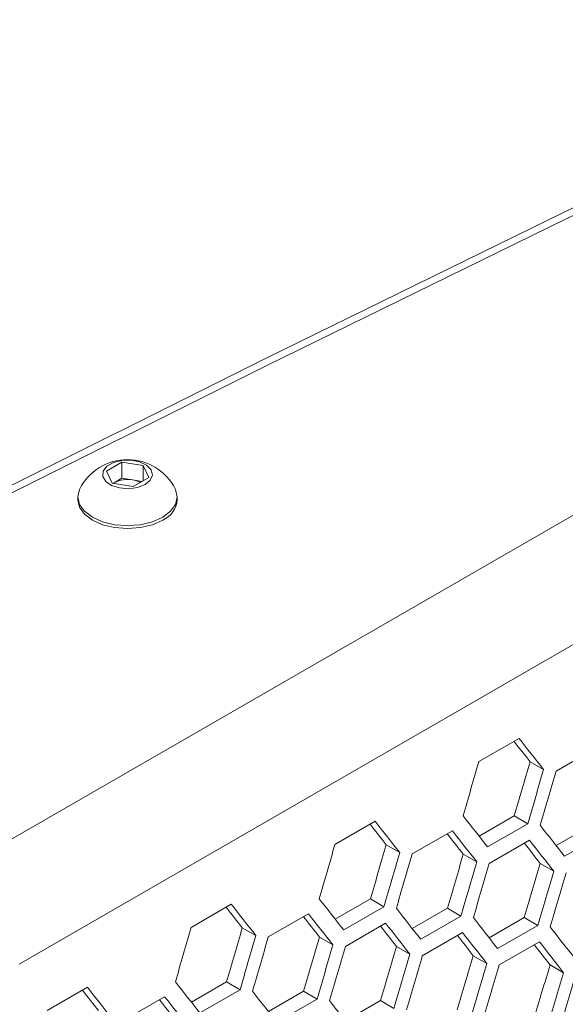
# Model space of a CAD drawing. Units: millimetres. Extents: x 11 to 403, y 11 to 287.
# Drawn here: x 359 to 362, y 98 to 104 of the extents above; entities that cross this region are included whole.
import ezdxf

# ---------------------------------------------------------------- set-up
doc = ezdxf.new("R2010")
doc.units = ezdxf.units.MM
doc.linetypes.add('PHANTOM', pattern=[12.7, 6.35, -1.27, 1.27, -1.27, 1.27, -1.27])

msp = doc.modelspace()

# ---------------------------------------------------------------- linework, layer by layer
at = {"color": 8, "linetype": 'PHANTOM', "lineweight": 0}
for p, q in [((364.67328, 102.20662), (333.62541, 84.28306)), ((364.98837, 101.70478), (333.93815, 83.77987))]:
    msp.add_line(p, q, dxfattribs=at)
at = {"color": 7, "linetype": 'Continuous', "lineweight": 15}
for p, q in [((359.94931, 101.13322), (360.03096, 101.18036)), ((360.03096, 101.18036), (360.14249, 101.1631)), ((360.03096, 101.09544), (360.03096, 101.18036)), ((360.14249, 101.1631), (360.17238, 101.09872)), ((360.14249, 101.08146), (360.14249, 101.1631)), ((359.9792, 101.06883), (359.94931, 101.13322)), ((359.99013, 101.07187), (360.03096, 101.09544)), ((360.03096, 101.09544), (360.08673, 101.08681)), ((360.17238, 101.09872), (360.09073, 101.05158)), ((360.09073, 101.05158), (359.9792, 101.06883)), ((359.98367, 101.06814), (359.99013, 101.07187)), ((359.99013, 101.07187), (359.98412, 101.06807)), ((360.08673, 101.08681), (360.13801, 101.07888)), ((359.79834, 100.99675), (359.79834, 100.98124)), ((360.32334, 100.98124), (360.32334, 100.99675)), ((361.91377, 99.60004), (362.1259, 99.7225)), ((362.32101, 99.55007), (362.53314, 99.67253)), ((362.18405, 99.59925), (362.25532, 99.55811)), ((361.1549, 99.16196), (361.36703, 99.28442)), ((361.91559, 99.20564), (362.10093, 99.31264)), ((362.10093, 99.31264), (362.17218, 99.2715)), ((361.56214, 99.11198), (361.77427, 99.23444)), ((362.17218, 99.2715), (361.96005, 99.14904)), ((362.32187, 99.15629), (362.50714, 99.26325)), ((362.57837, 99.22213), (362.36623, 99.09967)), ((361.96875, 99.06236), (362.18088, 99.18483)), ((361.42519, 99.16117), (361.49646, 99.12002)), ((361.83192, 99.11148), (361.90317, 99.07035)), ((362.23804, 99.06215), (362.30926, 99.02103)), ((361.15672, 98.76756), (361.34206, 98.87455)), ((361.34206, 98.87455), (361.41331, 98.83342)), ((360.39603, 98.72387), (360.60816, 98.84633)), ((361.41331, 98.83342), (361.20118, 98.71096)), ((361.563, 98.7182), (361.74827, 98.82516)), ((361.74827, 98.82516), (361.8195, 98.78405)), ((360.80327, 98.67389), (361.0154, 98.79636)), ((361.8195, 98.78405), (361.60737, 98.66158)), ((361.96865, 98.66921), (362.15386, 98.77614)), ((362.15386, 98.77614), (362.22507, 98.73503)), ((360.66631, 98.72308), (360.73759, 98.68194)), ((361.20988, 98.62428), (361.42201, 98.74674)), ((362.22507, 98.73503), (362.01293, 98.61257)), ((361.07305, 98.67339), (361.1443, 98.63226)), ((361.61587, 98.57502), (361.828, 98.69748)), ((361.47917, 98.62406), (361.55039, 98.58295)), ((362.02124, 98.52612), (362.23337, 98.64858)), ((361.88466, 98.57509), (361.95586, 98.53399)), ((362.28953, 98.52648), (362.3607, 98.48539)), ((359.63716, 98.28578), (359.84929, 98.40824)), ((360.39785, 98.32947), (360.58319, 98.43646)), ((360.65444, 98.39533), (360.4423, 98.27287)), ((360.58319, 98.43646), (360.65444, 98.39533)), ((360.0444, 98.23581), (360.25653, 98.35827)), ((360.80413, 98.28012), (360.9894, 98.38708)), ((361.06063, 98.34596), (360.84849, 98.2235)), ((360.9894, 98.38708), (361.06063, 98.34596)), ((361.20978, 98.23113), (361.39499, 98.33805)), ((361.39499, 98.33805), (361.46619, 98.29695))]:
    msp.add_line(p, q, dxfattribs=at)
at = {"color": 7, "linetype": 'Continuous', "lineweight": 15, "flags": 128}
for points in [[(365.55241, 104.02641), (363.95418, 103.26838), (362.36716, 102.50255), (360.79145, 101.72896), (359.22718, 100.94769), (357.67446, 100.15877), (356.13339, 99.36227), (354.6041, 98.55825), (353.08668, 97.74676), (351.58125, 96.92787), (350.08792, 96.10162), (348.60678, 95.26809), (347.13797, 94.42733), (345.68157, 93.5794), (344.23769, 92.72436), (342.80644, 91.86228), (341.38792, 90.99321), (339.98223, 90.11722), (338.58947, 89.23438), (337.20974, 88.34474), (335.84315, 87.44837)], [(365.55241, 103.98558), (363.95418, 103.22756), (362.36716, 102.46172), (360.79145, 101.68814), (359.22718, 100.90686), (357.67446, 100.11794), (356.13339, 99.32144), (354.6041, 98.51742), (353.08668, 97.70594), (351.58125, 96.88704), (350.08792, 96.06079), (348.60678, 95.22726), (347.13797, 94.3865), (345.68157, 93.53857), (344.23769, 92.68353), (342.80644, 91.82145), (341.38792, 90.95238), (339.98223, 90.0764), (338.58947, 89.19355), (337.20974, 88.30391), (335.84315, 87.40755)], [(360.15365, 101.06239), (360.18091, 101.08536), (360.19196, 101.11247), (360.18529, 101.14005), (360.16182, 101.16437), (360.12471, 101.18216), (360.07898, 101.19101), (360.0308, 101.18973), (359.98667, 101.17848), (359.95256, 101.15879), (359.93308, 101.13332), (359.93085, 101.1055), (359.94618, 101.0791), (359.977, 101.05768), (360.01914, 101.04413), (360.06691, 101.04028), (360.11386, 101.04666), (360.15365, 101.06239)], [(359.80885, 101.03919), (359.80729, 101.03597), (359.79834, 100.99675), (359.80729, 100.95753), (359.83351, 100.92098), (359.87523, 100.8896), (359.9296, 100.86552), (359.99291, 100.85038), (360.06085, 100.84522), (360.12879, 100.85038), (360.1921, 100.86552), (360.24646, 100.8896)], [(360.24646, 100.8896), (360.28818, 100.92098), (360.3144, 100.95753), (360.32334, 100.99675), (360.3144, 101.03597), (360.31284, 101.03919)], [(359.79834, 100.98124), (359.80729, 100.94202), (359.83351, 100.90547), (359.87523, 100.87409), (359.9296, 100.85), (359.99291, 100.83486), (360.06085, 100.8297), (360.12879, 100.83486), (360.1921, 100.85), (360.24646, 100.87409)]]:
    msp.add_lwpolyline(points, dxfattribs=at)
at = {"color": 7, "linetype": 'Continuous', "lineweight": 15}
for centre, radius, start, end in [((360.06085, 100.91185), 0.28235, 26.81025, 153.18975), ((360.06068, 100.93551), 0.15352, 80.23132, 117.35515), ((360.06818, 100.9559), 0.13222, 62.77907, 81.93613), ((360.19222, 100.99416), 0.13176, 294.30798, 354.37178)]:
    msp.add_arc(centre, radius, start, end, dxfattribs=at)
for centre, major_axis, ratio, start_param, end_param in [((289.66852, 136.64917), (89.46537, -76.69243), 0.2184431, 0.8341009, 0.8356421), ((289.66852, 136.64917), (89.54562, -76.76122), 0.2184431, 0.8339879, 0.8363352), ((277.86111, 129.83289), (27.48033, 124.45929), 0.6978876, 4.6204829, 4.6228302), ((278.28537, 130.07782), (27.4557, 124.34774), 0.6978876, 4.6182472, 4.6205959), ((278.28537, 130.07782), (27.48033, 124.45929), 0.6978876, 4.6181364, 4.6204829), ((278.36702, 130.12495), (27.48033, 124.45929), 0.6978876, 4.6176848, 4.6200313), ((288.90965, 136.21108), (89.54562, -76.76122), 0.2184431, 0.8339879, 0.8363352), ((289.24425, 136.40424), (89.54562, -76.76122), 0.2184431, 0.8316413, 0.8339879), ((288.90965, 136.21108), (89.46537, -76.69243), 0.2184431, 0.8341009, 0.8356421), ((289.1626, 136.35711), (89.54562, -76.76122), 0.2184431, 0.8311898, 0.8335363), ((289.49721, 136.55027), (89.54562, -76.76122), 0.2184431, 0.8288441, 0.8311898), ((289.1626, 136.35711), (89.46537, -76.69243), 0.2184431, 0.8313003, 0.8328392), ((289.41556, 136.50314), (89.46537, -76.69243), 0.2184431, 0.8285006, 0.8300372), ((289.41556, 136.50314), (89.54562, -76.76122), 0.2184431, 0.8283927, 0.8307383), ((277.10223, 129.39481), (27.48033, 124.45929), 0.6978876, 4.6204829, 4.6228302), ((277.5265, 129.63973), (27.4557, 124.34774), 0.6978876, 4.6182472, 4.6205959), ((277.5265, 129.63973), (27.48033, 124.45929), 0.6978876, 4.6181364, 4.6204829), ((277.60815, 129.68686), (27.48033, 124.45929), 0.6978876, 4.6176848, 4.6200313), ((278.03241, 129.93179), (27.4557, 124.34774), 0.6978876, 4.6154474, 4.6177953), ((278.03241, 129.93179), (27.48033, 124.45929), 0.6978876, 4.6153391, 4.6176848), ((278.11406, 129.97892), (27.48033, 124.45929), 0.6978876, 4.6148877, 4.6172334), ((278.53833, 130.22384), (27.4557, 124.34774), 0.6978876, 4.6126485, 4.6149956), ((278.53833, 130.22384), (27.48033, 124.45929), 0.6978876, 4.6125428, 4.6148877), ((278.61998, 130.27098), (27.48033, 124.45929), 0.6978876, 4.6120916, 4.6144364), ((288.48538, 135.96616), (89.54562, -76.76122), 0.2184431, 0.8316413, 0.8339879), ((288.15078, 135.77299), (89.46537, -76.69243), 0.2184431, 0.8341009, 0.8356421), ((288.15078, 135.77299), (89.54562, -76.76122), 0.2184431, 0.8339879, 0.8363352), ((288.73834, 136.11219), (89.54562, -76.76122), 0.2184431, 0.8288441, 0.8311898), ((288.40373, 135.91902), (89.46537, -76.69243), 0.2184431, 0.8313003, 0.8328392), ((288.40373, 135.91902), (89.54562, -76.76122), 0.2184431, 0.8311898, 0.8335363), ((288.9913, 136.25822), (89.54562, -76.76122), 0.2184431, 0.8260478, 0.8283927), ((276.34336, 128.95672), (27.48033, 124.45929), 0.6978876, 4.6204829, 4.6228302), ((276.76763, 129.20164), (27.4557, 124.34774), 0.6978876, 4.6182472, 4.6205959), ((288.65669, 136.06505), (89.46537, -76.69243), 0.2184431, 0.8285006, 0.8300372), ((288.65669, 136.06505), (89.54562, -76.76122), 0.2184431, 0.8283927, 0.8307383), ((289.24425, 136.40424), (89.54562, -76.76122), 0.2184431, 0.8232524, 0.8255965), ((276.76763, 129.20164), (27.48033, 124.45929), 0.6978876, 4.6181364, 4.6204829), ((276.84928, 129.24878), (27.48033, 124.45929), 0.6978876, 4.6176848, 4.6200313), ((277.27354, 129.4937), (27.4557, 124.34774), 0.6978876, 4.6154474, 4.6177953), ((288.90965, 136.21108), (89.46537, -76.69243), 0.2184431, 0.8257019, 0.8272362), ((288.90965, 136.21108), (89.54562, -76.76122), 0.2184431, 0.8255965, 0.8279414), ((277.27354, 129.4937), (27.48033, 124.45929), 0.6978876, 4.6153391, 4.6176848), ((277.35519, 129.54084), (27.48033, 124.45929), 0.6978876, 4.6148877, 4.6172334), ((277.77946, 129.78576), (27.4557, 124.34774), 0.6978876, 4.6126485, 4.6149956), ((289.1626, 136.35711), (89.46537, -76.69243), 0.2184431, 0.8229041, 0.8244361), ((289.1626, 136.35711), (89.54562, -76.76122), 0.2184431, 0.8228013, 0.8251454), ((277.77946, 129.78576), (27.48033, 124.45929), 0.6978876, 4.6125428, 4.6148877), ((277.86111, 129.83289), (27.48033, 124.45929), 0.6978876, 4.6120916, 4.6144364), ((278.28537, 130.07782), (27.4557, 124.34774), 0.6978876, 4.6098506, 4.6121969), ((278.28537, 130.07782), (27.48033, 124.45929), 0.6978876, 4.6097474, 4.6120916), ((278.36702, 130.12495), (27.48033, 124.45929), 0.6978876, 4.6092963, 4.6116404), ((278.79128, 130.36987), (27.4557, 124.34774), 0.6978876, 4.6070535, 4.6093991), ((278.79128, 130.36987), (27.48033, 124.45929), 0.6978876, 4.6069529, 4.6092963), ((278.87293, 130.41701), (27.48033, 124.45929), 0.6978876, 4.606502, 4.6088453), ((287.39191, 135.33491), (89.46537, -76.69243), 0.2184431, 0.8341009, 0.8356421), ((287.39191, 135.33491), (89.54562, -76.76122), 0.2184431, 0.8339879, 0.8363352), ((287.72651, 135.52807), (89.54562, -76.76122), 0.2184431, 0.8316413, 0.8339879), ((287.64486, 135.48094), (89.46537, -76.69243), 0.2184431, 0.8313003, 0.8328392), ((287.64486, 135.48094), (89.54562, -76.76122), 0.2184431, 0.8311898, 0.8335363), ((287.97947, 135.6741), (89.54562, -76.76122), 0.2184431, 0.8288441, 0.8311898), ((288.23243, 135.82013), (89.54562, -76.76122), 0.2184431, 0.8260478, 0.8283927)]:
    msp.add_ellipse(centre, major_axis=major_axis, ratio=ratio, start_param=start_param, end_param=end_param, dxfattribs=at)

doc.saveas('drawing.dxf')
